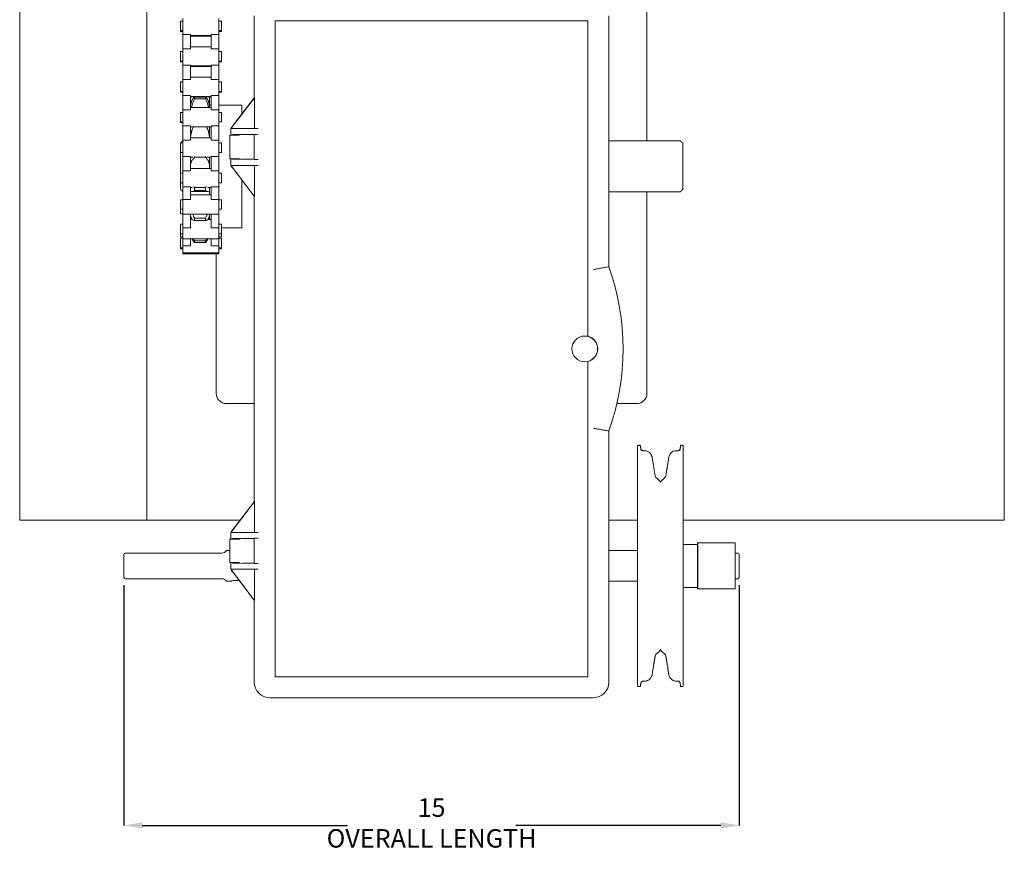
# Model space of a CAD drawing. Units: inches. Extents: x 1.7 to 28.7, y 4.9 to 18.4.
# Drawn here: x 3.8 to 11.8, y 4.9 to 11.8 of the extents above; entities that cross this region are included whole.
import ezdxf

# ---------------------------------------------------------------- set-up
doc = ezdxf.new("R2010")
doc.units = ezdxf.units.IN
doc.header["$MEASUREMENT"] = 0
doc.header["$PDSIZE"] = -1
doc.layers.add('DIM', color=1, linetype='Continuous')
doc.styles.add('SLDTEXTSTYLE0', font='ARIAL.TTF', dxfattribs={"width": 0.7})
doc.dimstyles.new('SLDDIMSTYLE0', dxfattribs={"dimtxt": 0.15, "dimasz": 0.15, "dimexe": 0, "dimexo": 0.0625, "dimgap": 0.0375, "dimtad": 0, "dimtih": 1, "dimtoh": 1, "dimdec": 0, "dimlfac": 3, "dimrnd": 1e-09, "dimzin": 12, "dimdsep": 46, "dimtxsty": 'SLDTEXTSTYLE0', "dimsah": 1, "dimcen": 0.09, "dimadec": 0, "dimazin": 0, "dimtfac": 1, "dimtdec": 0, "dimtofl": 0, "dimtmove": 0, "dimatfit": 3, "dimfxl": 0, "dimtolj": 1, "dimtzin": 12, "dimarcsym": 0})

# ---------------------------------------------------------------- blocks, each defined once
blk = doc.blocks.new('*D30')
at = {"color": 0, "linetype": 'ByBlock', "lineweight": -2}
for p, q in [((4.6548, 7.2141), (4.6548, 5.2615)), ((9.6548, 7.2141), (9.6548, 5.2615)), ((4.8048, 5.2615), (6.4705, 5.2615)), ((9.5048, 5.2615), (7.839, 5.2615))]:
    blk.add_line(p, q, dxfattribs=at)
at = {"color": 0, "linetype": 'ByBlock'}
for points in [[(4.6548, 5.2615), (4.8048, 5.2365), (4.8048, 5.2865)], [(9.6548, 5.2615), (9.5048, 5.2365), (9.5048, 5.2865)]]:
    blk.add_solid(points, dxfattribs=at)
at = {"layer": 'DEFPOINTS', "color": 0, "linetype": 'ByBlock'}
for p in [(4.6548, 7.2766), (9.6548, 7.2766)]:
    blk.add_point(p, dxfattribs=at)
at = {"color": 0, "linetype": 'ByBlock', "insert": (7.1548, 5.2615), "char_height": 0.15, "attachment_point": 5, "style": 'SLDTEXTSTYLE0'}
blk.add_mtext('15\\POVERALL LENGTH', dxfattribs=at)

msp = doc.modelspace()

# ---------------------------------------------------------------- linework, layer by layer
at = {"color": 7, "linetype": 'Continuous', "lineweight": 15}
for p, q in [((11.808373, 7.741591), (11.808373, 18.408258)), ((4.841706, 7.741591), (4.841706, 15.783258)), ((3.808373, 12.741592), (3.808373, 7.741591)), ((8.905206, 10.824959), (8.905206, 12.460792)), ((5.713684, 11.843059), (5.713684, 11.17515)), ((8.595956, 9.802016), (8.595956, 11.843059)), ((5.113706, 11.799302), (5.113706, 11.721302)), ((5.134373, 11.819684), (5.134373, 11.688816)), ((5.426373, 11.819684), (5.426373, 11.688816)), ((5.447039, 11.799302), (5.447039, 11.721302)), ((5.883987, 11.801392), (5.883987, 6.468059)), ((5.883987, 11.801392), (8.425653, 11.801392)), ((8.425653, 11.801392), (8.425653, 9.247142)), ((5.113706, 11.715462), (5.113706, 11.721302)), ((5.197039, 11.688816), (5.134373, 11.688816)), ((5.134373, 11.572335), (5.134373, 11.688816)), ((5.197039, 11.688816), (5.197039, 11.572335)), ((5.426373, 11.688816), (5.363706, 11.688816)), ((5.363706, 11.688816), (5.363706, 11.572335)), ((5.426373, 11.688816), (5.426373, 11.572335)), ((5.447039, 11.715462), (5.447039, 11.721302)), ((5.113706, 11.551953), (5.113706, 11.473953)), ((5.134373, 11.572335), (5.197039, 11.572335)), ((5.134373, 11.572335), (5.134373, 11.441467)), ((5.363706, 11.572335), (5.426373, 11.572335)), ((5.426373, 11.572335), (5.426373, 11.441467)), ((5.447039, 11.551953), (5.447039, 11.473953)), ((5.113706, 11.468378), (5.113706, 11.473953)), ((5.197039, 11.441467), (5.134373, 11.441467)), ((5.134373, 11.324986), (5.134373, 11.441467)), ((5.197039, 11.441467), (5.197039, 11.324986)), ((5.426373, 11.441467), (5.363706, 11.441467)), ((5.363706, 11.441467), (5.363706, 11.324986)), ((5.426373, 11.441467), (5.426373, 11.324986)), ((5.447039, 11.468378), (5.447039, 11.473953)), ((5.113706, 11.304604), (5.113706, 11.226604)), ((5.134373, 11.324986), (5.197039, 11.324986)), ((5.134373, 11.324986), (5.134373, 11.194118)), ((5.363706, 11.324986), (5.426373, 11.324986)), ((5.426373, 11.324986), (5.426373, 11.194118)), ((5.447039, 11.304604), (5.447039, 11.226604)), ((5.113706, 11.221295), (5.113706, 11.226604)), ((5.447039, 11.221295), (5.447039, 11.226604)), ((5.197039, 11.194118), (5.134373, 11.194118)), ((5.134373, 11.077638), (5.134373, 11.194118)), ((5.197039, 11.194118), (5.197039, 11.077638)), ((5.228373, 11.181347), (5.228373, 11.165885)), ((5.228373, 11.181347), (5.318706, 11.181347)), ((5.318706, 11.165885), (5.228373, 11.165885)), ((5.318706, 11.181347), (5.318706, 11.165885)), ((5.350039, 11.112628), (5.350039, 11.153677)), ((5.426373, 11.194118), (5.363706, 11.194118)), ((5.363706, 11.194118), (5.363706, 11.077638)), ((5.426373, 11.194118), (5.426373, 11.077638)), ((5.715535, 11.176392), (5.525949, 10.929385)), ((5.561704, 10.97714), (5.714404, 11.176089)), ((5.713849, 11.176089), (5.714081, 11.176392)), ((5.713849, 11.176392), (5.713849, 11.176089)), ((5.715176, 11.176392), (5.713849, 11.176392)), ((5.714404, 11.176089), (5.713849, 11.176089)), ((5.715535, 11.176392), (5.715176, 11.176392)), ((5.715535, 11.176392), (5.715535, 10.926392)), ((5.113706, 11.057255), (5.113706, 10.979255)), ((5.134373, 11.077638), (5.197039, 11.077638)), ((5.134373, 11.077638), (5.134373, 10.946769)), ((5.350039, 11.112628), (5.350039, 11.096422)), ((5.363706, 11.077638), (5.426373, 11.077638)), ((5.426373, 11.077638), (5.426373, 10.946769)), ((5.447039, 11.057255), (5.447039, 10.979255)), ((5.613707, 11.115043), (5.613707, 11.044893)), ((5.113706, 10.974211), (5.113706, 10.979255)), ((5.550705, 10.963168), (5.561546, 10.97714)), ((5.561546, 10.976926), (5.550705, 10.962797)), ((5.550705, 10.962797), (5.550705, 10.963168)), ((5.561546, 10.976926), (5.561704, 10.97714)), ((5.561704, 10.97714), (5.561546, 10.97714)), ((5.561546, 10.97714), (5.561546, 10.976926)), ((5.197039, 10.946769), (5.134373, 10.946769)), ((5.134373, 10.830289), (5.134373, 10.946769)), ((5.197039, 10.946769), (5.197039, 10.830289)), ((5.350039, 10.940089), (5.350039, 10.849074)), ((5.426373, 10.946769), (5.363706, 10.946769)), ((5.363706, 10.946769), (5.363706, 10.830289)), ((5.426373, 10.946769), (5.426373, 10.830289)), ((5.523683, 10.926392), (5.523683, 10.872226)), ((5.523683, 10.926392), (5.532395, 10.926392)), ((5.525949, 10.929385), (5.525949, 10.926392)), ((5.532395, 10.926392), (5.746291, 10.926392)), ((5.113706, 10.809907), (5.113706, 10.731907)), ((5.133706, 10.824959), (5.133706, 10.809907)), ((5.134373, 10.830289), (5.197039, 10.830289)), ((5.134373, 10.830289), (5.134373, 10.699421)), ((5.363706, 10.830289), (5.426373, 10.830289)), ((5.426373, 10.830289), (5.426373, 10.699421)), ((5.447039, 10.809907), (5.447039, 10.731907)), ((5.594671, 10.872226), (5.51535, 10.872226)), ((5.547161, 10.876779), (5.746291, 10.878755)), ((5.713684, 10.877307), (5.61965, 10.876392)), ((5.715176, 10.878054), (5.713684, 10.877307)), ((5.713684, 10.877307), (5.713684, 10.675477)), ((9.197039, 10.804959), (9.197039, 10.432959)), ((5.113706, 10.562558), (5.113706, 10.731907)), ((5.133706, 10.731907), (5.133706, 10.562558)), ((5.197039, 10.699421), (5.134373, 10.699421)), ((5.134373, 10.58294), (5.134373, 10.699421)), ((5.197039, 10.699421), (5.197039, 10.58294)), ((5.228373, 10.698095), (5.228373, 10.694278)), ((5.318706, 10.694278), (5.228373, 10.694278)), ((5.318706, 10.698095), (5.318706, 10.694278)), ((5.350039, 10.69274), (5.350039, 10.623691)), ((5.426373, 10.699421), (5.363706, 10.699421)), ((5.363706, 10.699421), (5.363706, 10.58294)), ((5.426373, 10.699421), (5.426373, 10.58294)), ((5.51535, 10.680559), (5.594671, 10.680559)), ((5.523683, 10.680559), (5.523683, 10.626392)), ((5.746291, 10.674029), (5.547161, 10.676005)), ((5.61965, 10.676392), (5.713684, 10.675477)), ((5.713684, 10.675477), (5.715176, 10.674731)), ((5.113706, 10.562558), (5.113706, 10.484558)), ((5.134373, 10.58294), (5.197039, 10.58294)), ((5.134373, 10.58294), (5.134373, 10.450558)), ((5.350039, 10.601725), (5.350039, 10.623691)), ((5.363706, 10.58294), (5.426373, 10.58294)), ((5.426373, 10.58294), (5.426373, 10.450558)), ((5.447039, 10.562558), (5.447039, 10.484558)), ((5.532395, 10.626392), (5.523683, 10.626392)), ((5.52578, 10.623603), (5.52578, 10.626392)), ((5.52578, 10.623603), (5.713441, 10.376392)), ((5.746291, 10.626392), (5.532395, 10.626392)), ((5.712553, 10.376392), (5.561546, 10.575317)), ((5.715293, 10.376392), (5.715293, 10.626392)), ((5.113706, 10.432959), (5.113706, 10.484558)), ((5.133706, 10.484558), (5.133706, 10.412501)), ((5.613707, 10.506604), (5.613707, 10.118208)), ((5.134373, 10.412501), (5.133706, 10.412501)), ((5.197039, 10.450558), (5.134373, 10.450558)), ((5.134373, 10.349914), (5.134373, 10.450558)), ((5.197039, 10.450558), (5.197039, 10.349914)), ((5.228373, 10.445272), (5.228373, 10.420826)), ((5.228373, 10.445272), (5.318706, 10.445272)), ((5.318706, 10.420826), (5.228373, 10.420826)), ((5.318706, 10.445272), (5.318706, 10.420826)), ((5.350039, 10.445391), (5.350039, 10.401819)), ((5.350039, 10.386705), (5.350039, 10.401819)), ((5.426373, 10.450558), (5.363706, 10.450558)), ((5.363706, 10.450558), (5.363706, 10.349914)), ((5.426373, 10.450558), (5.426373, 10.349914)), ((9.177039, 10.412501), (8.595956, 10.412501)), ((8.905206, 8.773292), (8.905206, 10.412501)), ((5.113706, 10.269539), (5.113706, 10.347539)), ((5.197039, 10.349914), (5.134373, 10.349914)), ((5.134373, 10.230376), (5.134373, 10.349914)), ((5.426373, 10.349914), (5.363706, 10.349914)), ((5.426373, 10.230376), (5.426373, 10.349914)), ((5.447039, 10.269539), (5.447039, 10.347539)), ((5.712553, 10.376392), (5.713441, 10.376392)), ((5.715293, 10.376392), (5.713441, 10.376392)), ((5.713684, 10.376392), (5.713684, 7.891817)), ((5.113706, 10.233265), (5.113706, 10.269539)), ((5.134373, 10.230376), (5.197039, 10.230376)), ((5.134373, 10.119528), (5.134373, 10.230376)), ((5.197039, 10.230376), (5.197039, 10.119528)), ((5.228373, 10.197238), (5.228373, 10.177183)), ((5.228373, 10.197238), (5.318706, 10.197238)), ((5.318706, 10.177183), (5.228373, 10.177183)), ((5.318706, 10.197238), (5.318706, 10.177183)), ((5.350039, 10.230372), (5.350039, 10.212649)), ((5.350039, 10.186533), (5.350039, 10.212649)), ((5.363706, 10.230376), (5.426373, 10.230376)), ((5.363706, 10.230376), (5.363706, 10.119528)), ((5.426373, 10.230376), (5.426373, 10.119528)), ((5.113706, 10.069366), (5.113706, 10.147366)), ((5.197039, 10.119528), (5.134373, 10.119528)), ((5.134373, 10.030199), (5.134373, 10.119528)), ((5.426373, 10.119528), (5.363706, 10.119528)), ((5.426373, 10.030199), (5.426373, 10.119528)), ((5.447039, 10.069366), (5.447039, 10.147366)), ((5.113706, 10.044813), (5.113706, 10.069366)), ((5.113706, 9.955281), (5.113706, 10.033281)), ((5.134373, 9.973339), (5.134373, 10.030199)), ((5.197039, 10.030199), (5.197039, 9.973339)), ((5.228373, 10.013052), (5.228373, 10.000441)), ((5.228373, 10.013052), (5.318706, 10.013052)), ((5.318706, 10.000441), (5.228373, 10.000441)), ((5.318706, 10.013052), (5.318706, 10.000441)), ((5.363706, 10.030199), (5.363706, 9.973339)), ((5.426373, 10.030199), (5.426373, 9.973339)), ((5.447039, 10.044813), (5.447039, 10.069366)), ((5.447039, 9.955281), (5.447039, 10.033281)), ((5.113706, 9.946607), (5.113706, 9.955281)), ((5.197039, 9.973339), (5.134373, 9.973339)), ((5.134373, 9.916114), (5.134373, 9.973339)), ((5.426373, 9.973339), (5.363706, 9.973339)), ((5.426373, 9.916114), (5.426373, 9.973339)), ((5.447039, 9.946607), (5.447039, 9.955281)), ((5.134373, 9.90744), (5.134373, 9.916114)), ((5.405206, 9.90744), (5.405206, 8.773292)), ((5.426373, 9.90744), (5.426373, 9.916114)), ((8.425653, 9.022309), (8.425653, 6.468059)), ((5.488539, 8.689958), (5.713684, 8.689958)), ((8.66035, 8.689958), (8.821873, 8.689958)), ((8.595956, 6.426392), (8.595956, 8.467435)), ((8.829217, 8.348902), (8.829217, 6.455276)), ((9.20035, 6.392348), (9.20035, 8.348902)), ((5.715535, 7.893059), (5.525949, 7.646052)), ((5.561704, 7.693806), (5.714404, 7.892756)), ((5.713849, 7.892756), (5.714081, 7.893059)), ((5.713849, 7.893059), (5.713849, 7.892756)), ((5.715176, 7.893059), (5.713849, 7.893059)), ((5.714404, 7.892756), (5.713849, 7.892756)), ((5.715535, 7.893059), (5.715176, 7.893059)), ((5.715535, 7.893059), (5.715535, 7.643059)), ((3.808373, 7.741591), (4.381706, 7.741591)), ((4.381706, 7.741591), (4.414706, 7.741591)), ((4.414706, 7.741591), (4.447706, 7.741591)), ((4.447706, 7.741591), (4.841706, 7.741591)), ((4.841706, 7.741591), (5.59838, 7.741591)), ((5.550705, 7.679835), (5.561546, 7.693806)), ((5.561546, 7.693593), (5.550705, 7.679464)), ((5.561546, 7.693593), (5.561704, 7.693806)), ((5.561546, 7.693806), (5.561546, 7.693593)), ((5.561704, 7.693806), (5.561546, 7.693806)), ((8.595956, 7.741591), (8.829217, 7.741591)), ((9.20035, 7.741591), (9.31545, 7.741591)), ((9.31545, 7.741591), (11.808373, 7.741591)), ((5.523683, 7.643059), (5.523683, 7.588892)), ((5.523683, 7.643059), (5.532395, 7.643059)), ((5.525949, 7.646052), (5.525949, 7.643059)), ((5.532395, 7.643059), (5.746291, 7.643059)), ((5.550705, 7.679464), (5.550705, 7.679835)), ((5.594671, 7.588892), (5.51535, 7.588892)), ((5.547161, 7.593446), (5.746291, 7.595422)), ((5.713684, 7.593974), (5.61965, 7.593059)), ((5.715176, 7.59472), (5.713684, 7.593974)), ((5.713684, 7.593974), (5.713684, 7.392144)), ((9.62145, 7.558126), (9.62145, 7.183126)), ((4.654783, 7.276625), (4.654783, 7.464625)), ((9.654784, 7.464625), (9.654784, 7.276625)), ((5.51535, 7.397225), (5.594671, 7.397225)), ((5.523683, 7.397225), (5.523683, 7.343058)), ((5.746291, 7.390696), (5.547161, 7.392672)), ((5.61965, 7.393059), (5.713684, 7.392144)), ((5.713684, 7.392144), (5.715176, 7.391398)), ((5.532395, 7.343058), (5.523683, 7.343058)), ((5.52578, 7.34027), (5.52578, 7.343058)), ((5.52578, 7.34027), (5.713441, 7.093058)), ((5.746291, 7.343058), (5.532395, 7.343058)), ((5.561546, 7.291984), (5.550596, 7.306408)), ((5.712553, 7.093058), (5.561546, 7.291984)), ((5.715293, 7.093058), (5.715293, 7.343058)), ((5.712553, 7.093058), (5.713441, 7.093058)), ((5.715293, 7.093058), (5.713441, 7.093058)), ((5.713684, 7.093058), (5.713684, 6.426392)), ((5.883987, 6.468059), (8.425653, 6.468059)), ((8.829217, 6.455276), (8.829217, 6.392348)), ((5.84232, 6.297756), (8.46732, 6.297756))]:
    msp.add_line(p, q, dxfattribs=at)
msp.add_line((9.31545, 7.558126), (9.31545, 7.183126))
msp.add_circle((8.399823, 9.134725), 0.104167, dxfattribs=at)
for centre, radius, start, end in [((6.706702, 9.134725), 2.003636, 340.5466288, 19.4533712), ((8.399823, 9.134725), 0.105013, 282.5866872, 77.4133128), ((5.488539, 8.773292), 0.083333, 180, 270), ((8.821873, 8.773292), 0.083333, 270, 0), ((8.992215, 8.104619), 0.020833, 189, 228.3263491), ((9.037352, 8.104619), 0.020833, 311.6736509, 351), ((8.99395, 8.047292), 0.020833, 0, 48.3263491), ((9.035617, 8.047292), 0.020833, 131.6736509, 180), ((5.452032, 7.516292), 0.041667, 270, 330), ((5.452032, 7.224959), 0.041667, 30, 90), ((8.992215, 6.636631), 0.020833, 131.6736509, 171), ((8.99395, 6.693959), 0.020833, 311.6736509, 0), ((9.035617, 6.693959), 0.020833, 180, 228.3263491), ((9.037352, 6.636631), 0.020833, 9, 48.3263491), ((5.84232, 6.426392), 0.128636, 180, 270), ((8.46732, 6.426392), 0.128636, 270, 0)]:
    msp.add_arc(centre, radius, start, end, dxfattribs=at)
for centre, major_axis, ratio, start_param, end_param in [((5.563683, 10.979134), (0.041664, 0.055393), 0.00838454, 1.86945715, 2.69249085), ((5.563683, 10.876392), (0.047333, 0), 0.00872687, 0.00104473, 1.92738342), ((5.840157, 10.878034), (0.125, 0), 0.00872687, 2.42026805, 3.12413936), ((5.563683, 10.676393), (0.047333, 0), 0.00872687, 4.35580189, 6.28214058), ((5.840157, 10.67475), (0.125, 0), 0.00872687, 3.15904595, 3.86291725), ((5.563683, 10.573087), (-0.041664, 0.055986), 0.0083594, 0.43949511, 1.2625288), ((5.563683, 7.6958), (0.041664, 0.055393), 0.00838454, 1.86945715, 2.69249085), ((5.563683, 7.593058), (0.047333, 0), 0.00872687, 0.00104473, 1.92738342), ((5.840157, 7.594701), (0.125, 0), 0.00872687, 2.42026805, 3.12413936), ((5.840157, 7.391416), (0.125, 0), 0.00872687, 3.15904595, 3.86291725), ((5.563683, 7.289753), (-0.041664, 0.055986), 0.0083594, 0.43949511, 1.2625288)]:
    msp.add_ellipse(centre, major_axis=major_axis, ratio=ratio, start_param=start_param, end_param=end_param, dxfattribs=at)
for points in [[(5.134373, 11.799302), (5.113706, 11.799302)], [(5.447039, 11.799302), (5.426373, 11.799302)], [(5.113706, 11.721302), (5.134373, 11.721302)], [(5.113706, 11.715462), (5.134373, 11.715462)], [(5.197039, 11.682135), (5.363706, 11.682135)], [(5.426373, 11.721302), (5.447039, 11.721302)], [(5.426373, 11.715462), (5.447039, 11.715462)], [(5.197039, 11.676295), (5.363706, 11.676295)], [(5.134373, 11.551953), (5.113706, 11.551953)], [(5.363706, 11.59112), (5.197039, 11.59112)], [(5.447039, 11.551953), (5.426373, 11.551953)], [(5.113706, 11.473953), (5.134373, 11.473953)], [(5.113706, 11.468378), (5.134373, 11.468378)], [(5.426373, 11.473953), (5.447039, 11.473953)], [(5.426373, 11.468378), (5.447039, 11.468378)], [(5.197039, 11.434786), (5.363706, 11.434786)], [(5.197039, 11.429212), (5.363706, 11.429212)], [(5.134373, 11.304604), (5.113706, 11.304604)], [(5.363706, 11.343771), (5.197039, 11.343771)], [(5.447039, 11.304604), (5.426373, 11.304604)], [(5.113706, 11.226604), (5.134373, 11.226604)], [(5.113706, 11.221295), (5.134373, 11.221295)], [(5.426373, 11.226604), (5.447039, 11.226604)], [(5.426373, 11.221295), (5.447039, 11.221295)], [(5.197039, 11.187438), (5.363706, 11.187438)], [(5.199423, 11.187438), (5.197525, 11.173695)], [(5.197525, 11.118904), (5.204613, 11.146296)], [(5.204613, 11.146296), (5.209441, 11.157663)], [(5.337637, 11.157663), (5.342466, 11.146296)], [(5.342466, 11.146296), (5.349554, 11.118904)], [(5.349554, 11.173695), (5.347656, 11.187438)], [(5.350039, 11.182128), (5.363706, 11.182128)], [(5.134373, 11.057255), (5.113706, 11.057255)], [(5.363706, 11.096422), (5.197039, 11.096422)], [(5.204613, 11.101062), (5.203944, 11.096422)], [(5.209441, 11.117352), (5.204613, 11.101062)], [(5.342466, 11.101062), (5.337637, 11.117352)], [(5.343135, 11.096422), (5.342466, 11.101062)], [(5.349554, 11.118904), (5.350039, 11.112628)], [(5.363706, 11.115043), (5.350039, 11.115043)], [(5.613707, 11.115043), (5.426373, 11.115043)], [(5.447039, 11.057255), (5.426373, 11.057255)], [(5.113706, 10.979255), (5.134373, 10.979255)], [(5.113706, 10.974211), (5.134373, 10.974211)], [(5.426373, 10.979255), (5.447039, 10.979255)], [(5.197039, 10.940089), (5.363706, 10.940089)], [(5.204613, 10.903363), (5.197525, 10.863827)], [(5.209441, 10.915554), (5.204613, 10.903363)], [(5.342466, 10.903363), (5.337637, 10.915554)], [(5.349554, 10.863827), (5.342466, 10.903363)], [(5.134373, 10.809907), (5.113706, 10.809907)], [(5.133706, 10.824959), (5.118654, 10.809907)], [(5.134373, 10.824959), (5.133706, 10.824959)], [(5.363706, 10.849074), (5.197039, 10.849074)], [(5.447039, 10.809907), (5.426373, 10.809907)], [(5.51535, 10.872226), (5.51535, 10.680559)], [(9.177039, 10.824959), (8.595956, 10.824959)], [(9.197039, 10.804959), (9.177039, 10.824959)], [(5.113706, 10.731907), (5.134373, 10.731907)], [(5.426373, 10.731907), (5.447039, 10.731907)], [(5.197039, 10.69274), (5.215094, 10.69274)], [(5.204613, 10.662011), (5.197525, 10.638126)], [(5.209441, 10.668248), (5.204613, 10.662011)], [(5.331984, 10.69274), (5.363706, 10.69274)], [(5.342466, 10.662011), (5.337637, 10.668248)], [(5.349554, 10.638126), (5.342466, 10.662011)], [(5.134373, 10.562558), (5.113706, 10.562558)], [(5.363706, 10.601725), (5.197039, 10.601725)], [(5.447039, 10.562558), (5.426373, 10.562558)], [(5.113706, 10.484558), (5.134373, 10.484558)], [(5.426373, 10.484558), (5.447039, 10.484558)], [(5.133706, 10.412501), (5.113706, 10.432959)], [(5.197039, 10.445391), (5.208853, 10.445391)], [(5.199721, 10.410576), (5.197525, 10.409152)], [(5.204613, 10.413749), (5.203575, 10.413075)], [(5.209441, 10.413083), (5.204613, 10.413749)], [(5.209441, 10.412993), (5.335986, 10.412993)], [(5.318706, 10.445272), (5.324648, 10.455629)], [(5.342466, 10.413749), (5.337637, 10.413083)], [(5.338226, 10.445391), (5.363706, 10.445391)], [(5.343504, 10.413075), (5.342466, 10.413749)], [(5.349554, 10.409152), (5.347358, 10.410576)], [(9.197039, 10.432959), (9.177039, 10.412501)], [(5.134373, 10.347539), (5.113706, 10.347539)], [(5.363706, 10.386705), (5.197039, 10.386705)], [(5.447039, 10.347539), (5.426373, 10.347539)], [(5.113706, 10.269539), (5.134373, 10.269539)], [(5.426373, 10.269539), (5.447039, 10.269539)], [(5.113706, 10.233265), (5.134373, 10.233265)], [(5.197039, 10.230372), (5.363706, 10.230372)], [(5.211938, 10.186533), (5.197039, 10.186533)], [(5.197525, 10.211763), (5.197207, 10.212343)], [(5.204613, 10.196373), (5.197525, 10.211763)], [(5.209441, 10.188905), (5.204613, 10.196373)], [(5.363706, 10.186533), (5.335221, 10.186533)], [(5.342466, 10.196373), (5.337637, 10.188905)], [(5.349554, 10.211763), (5.342466, 10.196373)], [(5.134373, 10.147366), (5.113706, 10.147366)], [(5.447039, 10.147366), (5.426373, 10.147366)], [(5.447039, 10.118208), (5.613707, 10.118208)], [(5.113706, 10.069366), (5.134373, 10.069366)], [(5.113706, 10.044813), (5.134373, 10.044813)], [(5.134373, 10.033281), (5.113706, 10.033281)], [(5.134373, 10.030199), (5.426373, 10.030199)], [(5.318706, 10.013052), (5.325726, 10.030199)], [(5.426373, 10.069366), (5.447039, 10.069366)], [(5.426373, 10.044813), (5.447039, 10.044813)], [(5.447039, 10.033281), (5.426373, 10.033281)], [(5.113706, 9.955281), (5.134373, 9.955281)], [(5.113706, 9.946607), (5.134373, 9.946607)], [(5.426373, 9.955281), (5.447039, 9.955281)], [(5.426373, 9.946607), (5.447039, 9.946607)], [(5.134373, 9.916114), (5.426373, 9.916114)], [(5.134373, 9.90744), (5.426373, 9.90744)], [(8.425653, 9.247142), (8.425616, 9.246807)], [(8.425616, 9.022643), (8.425653, 9.022309)], [(8.595956, 8.467435), (8.594464, 8.467691)], [(8.850617, 8.352292), (8.829217, 8.348902)], [(8.857416, 8.309365), (8.850617, 8.352292)], [(9.17895, 8.352292), (9.172139, 8.309286)], [(9.20035, 8.348902), (9.17895, 8.352292)], [(8.889941, 8.306335), (8.875526, 8.306335)], [(9.154018, 8.306335), (9.139626, 8.306335)], [(8.949711, 8.238867), (8.951176, 8.229671)], [(8.971638, 8.10136), (8.961621, 8.164606)], [(9.068177, 8.166066), (9.057929, 8.10136)], [(9.078391, 8.229671), (9.079856, 8.238867)], [(9.007802, 8.062853), (8.978363, 8.089058)], [(9.051204, 8.089058), (9.021765, 8.062853)], [(5.51535, 7.588892), (5.51535, 7.397225)], [(9.31545, 7.545125), (9.20035, 7.545125)], [(9.62145, 7.558126), (9.31545, 7.558126)], [(4.664783, 7.474625), (4.654783, 7.464625)], [(5.452032, 7.474625), (4.664783, 7.474625)], [(5.51535, 7.495459), (5.488117, 7.495459)], [(8.829217, 7.495459), (8.595956, 7.495459)], [(9.644783, 7.474625), (9.62145, 7.474625)], [(9.654784, 7.464625), (9.644783, 7.474625)], [(4.654783, 7.276625), (4.664783, 7.266625)], [(4.664783, 7.266625), (5.452032, 7.266625)], [(5.488117, 7.245792), (5.522016, 7.245792)], [(8.595956, 7.245792), (8.829217, 7.245792)], [(9.62145, 7.266625), (9.644783, 7.266625)], [(9.644783, 7.266625), (9.654784, 7.276625)], [(9.20035, 7.196125), (9.31545, 7.196125)], [(9.31545, 7.183126), (9.62145, 7.183126)], [(8.978363, 6.652193), (9.007802, 6.678397)], [(9.021765, 6.678397), (9.051204, 6.652193)], [(8.961621, 6.576644), (8.971638, 6.63989)], [(9.057929, 6.63989), (9.068177, 6.575185)], [(8.949711, 6.502383), (8.951176, 6.51158)], [(9.078391, 6.51158), (9.079856, 6.502383)], [(8.850617, 6.388959), (8.855375, 6.419)], [(8.875526, 6.434916), (8.889941, 6.434916)], [(9.139626, 6.434916), (9.154018, 6.434916)], [(9.174198, 6.418966), (9.17895, 6.388959)], [(8.829217, 6.392348), (8.850617, 6.388959)], [(9.17895, 6.388959), (9.20035, 6.392348)]]:
    msp.add_open_spline(points, degree=1, dxfattribs=at)
for points, knots in [([(5.209441, 11.157663), (5.211951, 11.162207), (5.217049, 11.171439), (5.223874, 11.178131), (5.227761, 11.18091), (5.228373, 11.181347)], [0, 0, 0, 0, 0.44957207, 0.91335935, 1, 1, 1, 1]), ([(5.228373, 11.165885), (5.224808, 11.157504), (5.217795, 11.141017), (5.212195, 11.125151), (5.209441, 11.117352)], [0, 0, 0, 0, 0.50836932, 1, 1, 1, 1]), ([(5.318706, 11.181347), (5.322271, 11.178472), (5.329284, 11.172817), (5.334884, 11.162658), (5.337637, 11.157663)], [0, 0, 0, 0, 0.50837142, 1, 1, 1, 1]), ([(5.337637, 11.117352), (5.335128, 11.124469), (5.33003, 11.138929), (5.323204, 11.155437), (5.319318, 11.164464), (5.318706, 11.165885)], [0, 0, 0, 0, 0.44958056, 0.91337507, 1, 1, 1, 1]), ([(5.350039, 11.153677), (5.350021, 11.157525), (5.349989, 11.163977), (5.349679, 11.170901), (5.349554, 11.173695)], [0, 0, 0, 0, 0.59642365, 1, 1, 1, 1]), ([(5.22085, 10.940089), (5.2199, 10.938096), (5.215569, 10.929013), (5.212128, 10.921455), (5.209441, 10.915554)], [0, 0, 0, 0, 0.21940272, 1, 1, 1, 1]), ([(5.337637, 10.915554), (5.33518, 10.920956), (5.331739, 10.928521), (5.327452, 10.937517), (5.326226, 10.940089)], [0, 0, 0, 0, 0.71405507, 1, 1, 1, 1]), ([(5.349979, 10.849074), (5.349964, 10.851527), (5.349931, 10.856692), (5.349684, 10.861371), (5.349554, 10.863827)], [0, 0, 0, 0, 0.47515087, 1, 1, 1, 1]), ([(5.547161, 10.876779), (5.544598, 10.876279), (5.53955, 10.875296), (5.534791, 10.872361), (5.532425, 10.871015), (5.532395, 10.870998)], [0, 0, 0, 0, 0.50439198, 0.99361576, 1, 1, 1, 1]), ([(5.228373, 10.694278), (5.224476, 10.688412), (5.217473, 10.67787), (5.211909, 10.671205), (5.209441, 10.668248)], [0, 0, 0, 0, 0.55637348, 1, 1, 1, 1]), ([(5.337637, 10.668248), (5.335135, 10.671274), (5.330051, 10.677421), (5.323229, 10.687261), (5.319335, 10.693303), (5.318706, 10.694278)], [0, 0, 0, 0, 0.4484217, 0.91095305, 1, 1, 1, 1]), ([(5.532395, 10.681786), (5.532425, 10.681769), (5.533307, 10.681267), (5.535815, 10.679857), (5.540597, 10.677206), (5.544743, 10.676448), (5.547161, 10.676005)], [0, 0, 0, 0, 0.00638282, 0.18465173, 0.52478222, 1, 1, 1, 1]), ([(5.350039, 10.623691), (5.350021, 10.626862), (5.349989, 10.632178), (5.349679, 10.636416), (5.349554, 10.638126)], [0, 0, 0, 0, 0.59640045, 1, 1, 1, 1]), ([(5.228373, 10.420826), (5.224566, 10.418143), (5.218202, 10.413658), (5.213132, 10.413427), (5.211096, 10.413335)], [0, 0, 0, 0, 0.59824084, 1, 1, 1, 1]), ([(5.222553, 10.4553), (5.22384, 10.45314), (5.225711, 10.450002), (5.22774, 10.446396), (5.228373, 10.445272)], [0, 0, 0, 0, 0.68818773, 1, 1, 1, 1]), ([(5.335986, 10.413326), (5.334005, 10.413437), (5.329429, 10.413694), (5.32322, 10.417354), (5.319329, 10.420347), (5.318706, 10.420826)], [0, 0, 0, 0, 0.3908382, 0.90244971, 1, 1, 1, 1]), ([(5.350039, 10.401819), (5.350021, 10.403657), (5.349989, 10.40674), (5.349679, 10.408458), (5.349554, 10.409152)], [0, 0, 0, 0, 0.59642365, 1, 1, 1, 1]), ([(5.228373, 10.177183), (5.224808, 10.177951), (5.217795, 10.179461), (5.212195, 10.185792), (5.209441, 10.188905)], [0, 0, 0, 0, 0.508372, 1, 1, 1, 1]), ([(5.213922, 10.230372), (5.215005, 10.227728), (5.218713, 10.218679), (5.223879, 10.20719), (5.227762, 10.198592), (5.228373, 10.197238)], [0, 0, 0, 0, 0.25805637, 0.88321577, 1, 1, 1, 1]), ([(5.318706, 10.197238), (5.322313, 10.205203), (5.327585, 10.216844), (5.331807, 10.227126), (5.33314, 10.230372)], [0, 0, 0, 0, 0.68426336, 1, 1, 1, 1]), ([(5.337637, 10.188905), (5.335128, 10.186078), (5.33003, 10.180336), (5.323204, 10.17776), (5.319318, 10.177261), (5.318706, 10.177183)], [0, 0, 0, 0, 0.44957881, 0.91337541, 1, 1, 1, 1]), ([(5.350039, 10.212649), (5.350021, 10.212875), (5.349989, 10.213254), (5.349679, 10.212192), (5.349554, 10.211763)], [0, 0, 0, 0, 0.59644328, 1, 1, 1, 1]), ([(5.228373, 10.000441), (5.224808, 10.004358), (5.217795, 10.012062), (5.212195, 10.023983), (5.209441, 10.029843)], [0, 0, 0, 0, 0.5083684, 1, 1, 1, 1]), ([(5.221349, 10.030199), (5.223044, 10.025885), (5.225306, 10.020128), (5.227758, 10.01447), (5.228373, 10.013052)], [0, 0, 0, 0, 0.74938948, 1, 1, 1, 1]), ([(5.337637, 10.029843), (5.335128, 10.024509), (5.33003, 10.01367), (5.323204, 10.004974), (5.319318, 10.001057), (5.318706, 10.000441)], [0, 0, 0, 0, 0.44957328, 0.91335514, 1, 1, 1, 1]), ([(8.469483, 9.779972), (8.469626, 9.779998), (8.478681, 9.781611), (8.501685, 9.785659), (8.536348, 9.791731), (8.567947, 9.797202), (8.589672, 9.800939), (8.592867, 9.801486), (8.594464, 9.801759)], [0, 0, 0, 0, 0.00224301, 0.14161836, 0.35913689, 0.57367381, 0.78681283, 1, 1, 1, 1]), ([(8.422707, 9.237215), (8.422712, 9.237215), (8.422766, 9.237219), (8.42295, 9.237423), (8.423391, 9.238464), (8.424075, 9.240643), (8.424855, 9.243529), (8.425363, 9.245715), (8.425616, 9.246807)], [0, 0, 0, 0, 0.01162746, 0.13370377, 0.35086089, 0.56740657, 0.78371877, 1, 1, 1, 1]), ([(8.425616, 9.022643), (8.425363, 9.023736), (8.424855, 9.025922), (8.424075, 9.028808), (8.423391, 9.030985), (8.42295, 9.032031), (8.422766, 9.032228), (8.422712, 9.032236), (8.422707, 9.032236)], [0, 0, 0, 0, 0.2163256, 0.43259104, 0.64913266, 0.86630374, 0.98837221, 1, 1, 1, 1]), ([(8.469483, 8.489479), (8.469626, 8.489453), (8.478681, 8.48784), (8.501685, 8.483792), (8.536348, 8.477721), (8.567947, 8.472249), (8.589672, 8.468512), (8.592867, 8.467965), (8.594464, 8.467691)], [0, 0, 0, 0, 0.002243004, 0.141618285, 0.359136699, 0.573674033, 0.786812943, 1, 1, 1, 1]), ([(8.875557, 8.306682), (8.873953, 8.306635), (8.870304, 8.30653), (8.865299, 8.308727), (8.861148, 8.311785), (8.858382, 8.315077), (8.856723, 8.31801), (8.855879, 8.320192), (8.855533, 8.321356), (8.855376, 8.321967), (8.855293, 8.322339), (8.855294, 8.322335), (8.855295, 8.322333)], [0, 0, 0, 0, 0.14557331, 0.3312261, 0.48587053, 0.61627187, 0.72215664, 0.79668569, 0.84018021, 0.87894553, 0.93235255, 1, 1, 1, 1]), ([(9.174202, 8.32202), (9.174151, 8.32181), (9.174061, 8.321436), (9.173566, 8.319805), (9.172395, 8.317026), (9.169723, 8.312994), (9.165013, 8.309012), (9.159256, 8.306474), (9.15546, 8.306605), (9.153995, 8.306656)], [0, 0, 0, 0, 0.06835689, 0.12140248, 0.22910591, 0.37979836, 0.61510575, 0.85145203, 1, 1, 1, 1]), ([(8.949709, 8.238884), (8.949161, 8.242191), (8.947636, 8.251381), (8.944132, 8.26463), (8.937694, 8.278602), (8.929065, 8.290147), (8.917927, 8.299033), (8.905526, 8.304341), (8.896127, 8.306696), (8.890798, 8.306141), (8.889933, 8.306051)], [0, 0, 0, 0, 0.101607362, 0.28236922, 0.41321285, 0.565346409, 0.714983821, 0.838008916, 0.973687067, 1, 1, 1, 1]), ([(9.139637, 8.306003), (9.138727, 8.30611), (9.133482, 8.306725), (9.124417, 8.304403), (9.113622, 8.299954), (9.104801, 8.293717), (9.097601, 8.286371), (9.091709, 8.277879), (9.08699, 8.268177), (9.083221, 8.256685), (9.081128, 8.246742), (9.080121, 8.240515), (9.079858, 8.238884)], [0, 0, 0, 0, 0.02767174, 0.15950204, 0.2746959, 0.38137911, 0.48349462, 0.58472147, 0.69283127, 0.8089102, 0.94997384, 1, 1, 1, 1]), ([(8.951176, 8.229671), (8.952095, 8.223904), (8.954624, 8.208042), (8.958448, 8.184369), (8.962041, 8.162156), (8.963126, 8.154822), (8.96367, 8.151147)], [0, 0, 0, 0, 0.16030555, 0.44094667, 0.71987331, 1, 1, 1, 1]), ([(9.065897, 8.151147), (9.066136, 8.152812), (9.066844, 8.15774), (9.069327, 8.173314), (9.073482, 8.198948), (9.076757, 8.21944), (9.078391, 8.229671)], [0, 0, 0, 0, 0.14516584, 0.42978059, 0.71532427, 1, 1, 1, 1]), ([(5.547161, 7.593446), (5.544598, 7.592945), (5.539551, 7.591959), (5.534789, 7.589036), (5.532425, 7.587682), (5.532395, 7.587664)], [0, 0, 0, 0, 0.50438898, 0.99360984, 1, 1, 1, 1]), ([(5.532395, 7.398453), (5.532425, 7.398436), (5.533306, 7.397931), (5.535816, 7.396525), (5.540596, 7.393872), (5.544743, 7.393114), (5.547161, 7.392672)], [0, 0, 0, 0, 0.00638871, 0.18466186, 0.52478387, 1, 1, 1, 1]), ([(5.594308, 7.248826), (5.591759, 7.24947), (5.585953, 7.250936), (5.573493, 7.252769), (5.559475, 7.253165), (5.546162, 7.25195), (5.534603, 7.249679), (5.526052, 7.247311), (5.521542, 7.245824), (5.521902, 7.245942), (5.522016, 7.24598)], [0, 0, 0, 0, 0.11095849, 0.25282611, 0.38984522, 0.52063513, 0.65359376, 0.793501, 0.93472436, 1, 1, 1, 1]), ([(8.96367, 6.59613), (8.963431, 6.594001), (8.962723, 6.587696), (8.96024, 6.570168), (8.956085, 6.542861), (8.952811, 6.522056), (8.951176, 6.51167)], [0, 0, 0, 0, 0.14516827, 0.42978273, 0.71532784, 1, 1, 1, 1]), ([(8.951176, 6.51158), (8.952092, 6.517328), (8.954612, 6.53314), (8.9585, 6.55716), (8.960591, 6.570222), (8.96162, 6.576644)], [0, 0, 0, 0, 0.225010913, 0.618912543, 1, 1, 1, 1]), ([(9.078391, 6.51167), (9.077472, 6.517501), (9.074942, 6.533541), (9.07112, 6.558275), (9.067526, 6.582463), (9.066441, 6.591568), (9.065897, 6.59613)], [0, 0, 0, 0, 0.16030518, 0.4409461, 0.71987091, 1, 1, 1, 1]), ([(9.068193, 6.575187), (9.068606, 6.572562), (9.069898, 6.564348), (9.073533, 6.542007), (9.076774, 6.521712), (9.078391, 6.51158)], [0, 0, 0, 0, 0.19046114, 0.59585073, 1, 1, 1, 1]), ([(8.889936, 6.435248), (8.890844, 6.435141), (8.896087, 6.434525), (8.90515, 6.436849), (8.915945, 6.441297), (8.924766, 6.447534), (8.931966, 6.454879), (8.937858, 6.463372), (8.942577, 6.473074), (8.946346, 6.484566), (8.948439, 6.494509), (8.949446, 6.500736), (8.949709, 6.502367)], [0, 0, 0, 0, 0.027610523, 0.159449968, 0.274650619, 0.381332353, 0.483456654, 0.58468945, 0.692805618, 0.808898866, 0.949963112, 1, 1, 1, 1]), ([(9.079858, 6.502367), (9.080406, 6.49906), (9.081931, 6.489871), (9.085435, 6.476621), (9.091873, 6.462649), (9.100503, 6.451105), (9.11164, 6.442217), (9.124041, 6.43691), (9.133442, 6.434556), (9.138772, 6.43511), (9.13964, 6.435201)], [0, 0, 0, 0, 0.10160139, 0.28235175, 0.41318778, 0.56531489, 0.7149485, 0.83796324, 0.97363352, 1, 1, 1, 1]), ([(8.855323, 6.419064), (8.85531, 6.418999), (8.85528, 6.418842), (8.855377, 6.419307), (8.85564, 6.420284), (8.856298, 6.422272), (8.858065, 6.425889), (8.861865, 6.430375), (8.867835, 6.433767), (8.872812, 6.43532), (8.875314, 6.434884), (8.87542, 6.434865)], [0, 0, 0, 0, 0.0560555, 0.13349941, 0.18101052, 0.23394655, 0.35881606, 0.54882217, 0.76638398, 0.99011952, 1, 1, 1, 1]), ([(9.154038, 6.43452), (9.15532, 6.434618), (9.158703, 6.434878), (9.163588, 6.432883), (9.167951, 6.429909), (9.170884, 6.426606), (9.172674, 6.423605), (9.173608, 6.421299), (9.174, 6.420022), (9.174171, 6.419365), (9.174271, 6.418931), (9.174299, 6.418778), (9.17423, 6.419149), (9.174187, 6.419382)], [0, 0, 0, 0, 0.10086539, 0.26604398, 0.40249844, 0.51780519, 0.61217836, 0.68065959, 0.72041371, 0.75351672, 0.7972879, 0.87302519, 1, 1, 1, 1])]:
    msp.add_open_spline(points, degree=3, knots=knots, dxfattribs=at)

# ---------------------------------------------------------------- dimensions: what is measured, and where the dimension line sits
at = {"layer": 'DIM'}
dim = msp.add_linear_dim(base=(9.654783, 5.261459), p1=(4.654783, 7.276625), p2=(9.654783, 7.276625), text='<>\\POVERALL LENGTH', dimstyle='SLDDIMSTYLE0', override={"dimdec": 4, "dimlunit": 5, "dimfrac": 2}, dxfattribs=at)
dim.commit()
dim.dimension.update_dxf_attribs({"geometry": '*D30', "text_midpoint": (7.154783, 5.261459)})

doc.saveas('drawing.dxf')
